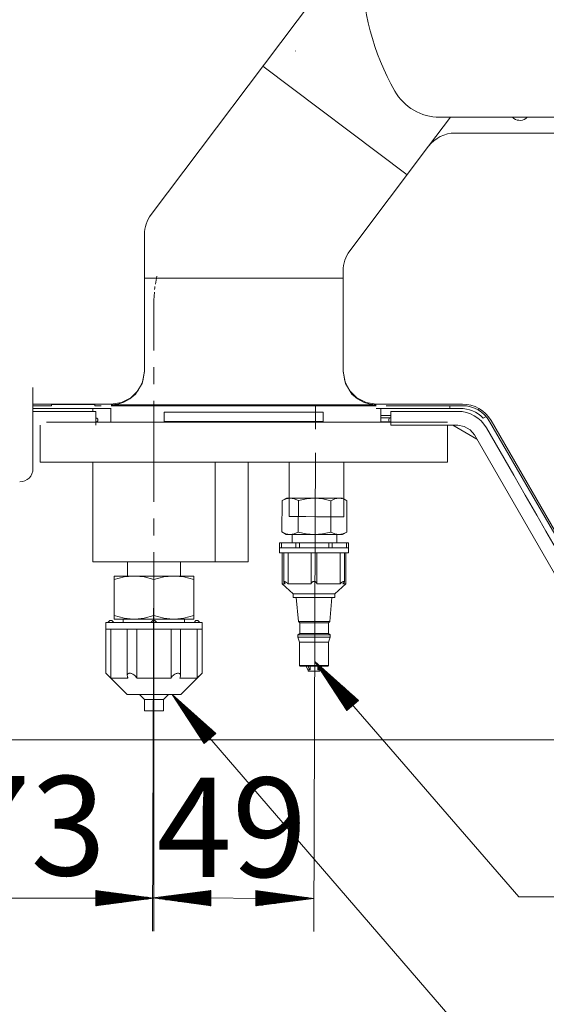
# Model space of a CAD drawing. Units: millimetres. Extents: x 10092 to 21884, y -892 to 1781.
# Drawn here: x 20129 to 20288, y 13 to 311 of the extents above; entities that cross this region are included whole.
import ezdxf

# ---------------------------------------------------------------- set-up
doc = ezdxf.new("R2010")
doc.units = ezdxf.units.MM
doc.layers.get('0').update_dxf_attribs({"linetype": 'CONTINUOUS'})
doc.styles.add('hz', font='txt', dxfattribs={"height": 20})

msp = doc.modelspace()

# ---------------------------------------------------------------- linework, layer by layer
at = {"color": 7, "lineweight": 0}
for p, q in [((20217.38, 316.83), (20168.29, 251.68)), ((20211.86, 301.15), (20211.89, 301.12)), ((20211.89, 301.11), (20211.9, 301.1)), ((20211.91, 301.09), (20211.93, 301.07)), ((20202.09, 296.54), (20245.63, 263.73)), ((20252.1, 272.32), (20258.69, 281.06)), ((20255.46, 281.06), (20333.99, 281.06)), ((20277.41, 281.06), (20277.85, 280.73)), ((20260.09, 276.3), (20317.88, 276.3)), ((20228.3, 240.74), (20252.1, 272.32)), ((20166.27, 245.66), (20166.27, 204.45)), ((20226.29, 232.48), (20166.27, 232.48)), ((20169.61, 230.72), (20170.06, 233.13)), ((20226.29, 204.45), (20226.29, 234.72)), ((20169.36, 229.11), (20169.38, 229.52)), ((20169.38, 229.52), (20169.46, 229.92)), ((20169.16, 225.85), (20169.31, 228.3)), ((20169.16, 210.63), (20169.16, 225.85)), ((20169.16, 200.48), (20169.16, 205.56)), ((20166.27, 204.3), (20165.58, 200.63)), ((20166.27, 204.45), (20165.78, 201.36)), ((20166.27, 204.45), (20166.27, 204.3)), ((20226.29, 204.3), (20226.29, 204.45)), ((20226.78, 201.36), (20226.29, 204.45)), ((20226.98, 200.63), (20226.29, 204.3)), ((20132.63, 174.96), (20132.63, 199.47)), ((20165.58, 200.63), (20163.6, 197.47)), ((20165.78, 201.36), (20164.36, 198.57)), ((20228.2, 198.57), (20226.78, 201.36)), ((20228.96, 197.47), (20226.98, 200.63)), ((20162.15, 196.36), (20159.36, 194.94)), ((20163.6, 197.47), (20161.93, 196.02)), ((20164.36, 198.57), (20162.15, 196.36)), ((20230.41, 196.36), (20228.2, 198.57)), ((20230.63, 196.02), (20228.96, 197.47)), ((20233.2, 194.94), (20230.41, 196.36)), ((20156.27, 194.47), (20132.63, 194.47)), ((20132.63, 193.97), (20138.27, 193.97)), ((20138.27, 194.34), (20138.85, 194.35)), ((20138.27, 194.34), (20138.27, 193.97)), ((20138.85, 194.35), (20140.27, 194.35)), ((20149.27, 194.35), (20140.27, 194.35)), ((20149.27, 194.35), (20150.69, 194.35)), ((20150.69, 194.35), (20151.27, 194.34)), ((20151.27, 193.97), (20151.27, 194.34)), ((20151.27, 193.97), (20153.27, 193.97)), ((20159.36, 194.94), (20156.27, 194.45)), ((20158.21, 194.44), (20156.27, 194.24)), ((20236.29, 194.24), (20156.27, 194.24)), ((20156.27, 193.97), (20236.29, 193.97)), ((20160.11, 195.03), (20158.21, 194.44)), ((20161.93, 196.02), (20160.11, 195.03)), ((20169.16, 164.97), (20169.16, 195.41)), ((20217.98, 194.13), (20217.96, 186.92)), ((20232.45, 195.03), (20230.63, 196.02)), ((20234.35, 194.44), (20232.45, 195.03)), ((20236.29, 194.45), (20233.2, 194.94)), ((20236.29, 194.24), (20234.35, 194.44)), ((20262.28, 194.47), (20236.29, 194.47)), ((20239.29, 193.97), (20262.28, 193.97)), ((20258.54, 193.97), (20258.54, 193.17)), ((20153.27, 193.17), (20132.63, 193.17)), ((20133.68, 192.27), (20132.63, 192.27)), ((20137.66, 192.27), (20133.68, 192.27)), ((20141.63, 192.27), (20137.66, 192.27)), ((20146.63, 192.27), (20141.63, 192.27)), ((20151.64, 192.27), (20146.63, 192.27)), ((20150.66, 193.17), (20150.66, 192.27)), ((20151.64, 192.08), (20151.64, 192.27)), ((20151.64, 191.53), (20151.64, 192.08)), ((20151.64, 190.66), (20151.64, 191.53)), ((20151.64, 189.73), (20151.64, 190.66)), ((20153.27, 193.17), (20156.27, 193.17)), ((20156.11, 188.97), (20156.11, 193.17)), ((20172.28, 191.97), (20172.28, 189.17)), ((20172.28, 191.97), (20172.96, 191.97)), ((20172.96, 191.97), (20174.95, 191.97)), ((20174.95, 191.97), (20178.05, 191.97)), ((20178.05, 191.97), (20181.95, 191.97)), ((20181.95, 191.97), (20186.28, 191.97)), ((20186.28, 191.97), (20206.28, 191.97)), ((20206.28, 191.97), (20210.61, 191.97)), ((20210.61, 191.97), (20214.51, 191.97)), ((20214.51, 191.97), (20217.61, 191.97)), ((20217.61, 191.97), (20219.6, 191.97)), ((20219.6, 191.97), (20220.29, 191.97)), ((20220.29, 189.17), (20220.29, 191.97)), ((20239.29, 193.17), (20236.29, 193.17)), ((20237.69, 193.17), (20237.69, 188.97)), ((20240.66, 190.97), (20237.69, 190.97)), ((20258.54, 193.17), (20239.29, 193.17)), ((20250.77, 192.27), (20240.66, 192.27)), ((20240.66, 192.08), (20240.66, 192.27)), ((20240.66, 191.69), (20240.66, 192.08)), ((20240.66, 191.12), (20240.66, 191.69)), ((20240.66, 190.44), (20240.66, 191.12)), ((20240.66, 189.73), (20240.66, 190.44)), ((20260.88, 192.27), (20250.77, 192.27)), ((20259.12, 193.17), (20258.54, 193.17)), ((20260.54, 193.17), (20259.12, 193.17)), ((20260.54, 193.17), (20261.53, 193.17)), ((20267.03, 192.7), (20267.27, 193.11)), ((20269.45, 190.7), (20268.61, 190.22)), ((20134.77, 176.96), (20134.77, 188.07)), ((20136.77, 188.97), (20255.79, 188.97)), ((20151.64, 188.89), (20151.64, 189.73)), ((20151.64, 188.27), (20151.64, 188.89)), ((20151.64, 188.07), (20151.64, 188.27)), ((20172.96, 189.17), (20172.28, 189.17)), ((20174.95, 189.17), (20172.96, 189.17)), ((20178.05, 189.17), (20174.95, 189.17)), ((20175.28, 189.17), (20175.28, 188.97)), ((20181.95, 189.17), (20178.05, 189.17)), ((20186.28, 189.17), (20181.95, 189.17)), ((20206.28, 189.17), (20186.28, 189.17)), ((20210.61, 189.17), (20206.28, 189.17)), ((20214.51, 189.17), (20210.61, 189.17)), ((20217.61, 189.17), (20214.51, 189.17)), ((20217.29, 188.97), (20217.29, 189.17)), ((20219.6, 189.17), (20217.61, 189.17)), ((20220.29, 189.17), (20219.6, 189.17)), ((20237.69, 190.27), (20239.85, 190.27)), ((20239.85, 189.07), (20237.69, 189.07)), ((20239.85, 190.27), (20240.66, 190.27)), ((20240.66, 189.07), (20239.85, 189.07)), ((20240.66, 189.07), (20240.66, 189.73)), ((20240.66, 188.53), (20240.66, 189.07)), ((20240.66, 188.18), (20240.66, 188.53)), ((20240.66, 188.07), (20240.66, 188.18)), ((20240.66, 188.07), (20260.88, 188.07)), ((20255.79, 188.97), (20257.21, 188.97)), ((20257.21, 188.97), (20257.79, 188.97)), ((20257.79, 188.07), (20257.79, 176.96)), ((20259.38, 188.07), (20266.65, 183.87)), ((20260.88, 188.07), (20262.84, 187.72)), ((20262.84, 187.72), (20264.62, 186.7)), ((20270.51, 189.22), (20318.58, 105.95)), ((20319.02, 106.2), (20270.94, 189.47)), ((20264.62, 186.7), (20265.9, 185.17)), ((20265.9, 185.17), (20317.61, 95.6)), ((20273.67, 180.11), (20269.54, 187.27)), ((20217.93, 179.7), (20217.85, 158.07)), ((20277.8, 172.95), (20273.67, 180.11)), ((20135.35, 176.96), (20134.77, 176.96)), ((20136.77, 176.96), (20135.35, 176.96)), ((20255.79, 176.96), (20136.77, 176.96)), ((20150.66, 176.97), (20150.66, 146.83)), ((20187.63, 146.83), (20187.63, 176.97)), ((20197.6, 146.83), (20197.6, 176.97)), ((20210.03, 176.97), (20209.97, 160.5)), ((20226.47, 160.44), (20226.53, 176.97)), ((20257.21, 176.96), (20255.79, 176.96)), ((20257.79, 176.96), (20257.21, 176.96)), ((20281.27, 166.96), (20277.8, 172.95)), ((20284.73, 160.96), (20281.27, 166.96)), ((20207.85, 165.34), (20207.82, 155.86)), ((20209.17, 166.1), (20207.85, 165.34)), ((20209.07, 165.89), (20207.85, 165.34)), ((20210.31, 166.09), (20209.07, 165.89)), ((20209.99, 166.1), (20209.17, 166.1)), ((20209.17, 166.1), (20210.31, 166.09)), ((20210.31, 166.09), (20212.2, 166.08)), ((20211.55, 165.87), (20210.31, 166.09)), ((20212.76, 165.31), (20211.55, 165.87)), ((20212.2, 166.08), (20214.76, 166.07)), ((20212.76, 165.31), (20212.73, 155.83)), ((20215.19, 165.86), (20212.76, 165.31)), ((20214.76, 166.07), (20217.66, 166.05)), ((20217.66, 166.05), (20215.19, 165.86)), ((20217.66, 166.05), (20220.57, 166.05)), ((20217.66, 166.05), (20220.14, 165.84)), ((20220.14, 165.84), (20222.56, 165.28)), ((20220.57, 166.05), (20223.12, 166.04)), ((20222.56, 165.28), (20222.53, 155.79)), ((20223.77, 165.83), (20222.56, 165.28)), ((20223.12, 166.04), (20225.01, 166.04)), ((20225.01, 166.04), (20223.77, 165.83)), ((20225.01, 166.04), (20225.86, 166.04)), ((20226.25, 165.83), (20225.01, 166.04)), ((20225.86, 166.04), (20226.14, 166.04)), ((20227.45, 165.28), (20226.25, 165.83)), ((20227.45, 165.28), (20226.49, 165.84)), ((20227.45, 165.28), (20227.42, 155.79)), ((20287.52, 156.11), (20284.73, 160.96)), ((20169.16, 154.82), (20169.16, 159.89)), ((20210.6, 160.49), (20209.97, 160.5)), ((20212.39, 160.48), (20210.6, 160.49)), ((20215.07, 160.47), (20212.39, 160.48)), ((20218.23, 160.46), (20215.07, 160.47)), ((20217.85, 158.07), (20217.43, 35.16)), ((20221.38, 160.45), (20218.23, 160.46)), ((20224.06, 160.44), (20221.38, 160.45)), ((20225.85, 160.44), (20224.06, 160.44)), ((20226.47, 160.44), (20225.85, 160.44)), ((20207.82, 155.86), (20209.13, 155.1)), ((20209.03, 155.3), (20207.82, 155.86)), ((20210.27, 155.09), (20209.03, 155.3)), ((20209.13, 155.1), (20209.42, 155.09)), ((20209.42, 155.09), (20210.27, 155.09)), ((20211.51, 155.28), (20210.27, 155.09)), ((20210.27, 155.09), (20212.17, 155.07)), ((20210.87, 155.08), (20210.86, 152.59)), ((20212.73, 155.83), (20211.51, 155.28)), ((20212.17, 155.07), (20214.72, 155.06)), ((20215.15, 155.27), (20212.73, 155.83)), ((20214.72, 155.06), (20217.62, 155.05)), ((20217.62, 155.05), (20215.15, 155.27)), ((20217.62, 155.05), (20220.1, 155.25)), ((20217.62, 155.05), (20220.53, 155.04)), ((20220.1, 155.25), (20222.53, 155.79)), ((20220.53, 155.04), (20223.08, 155.04)), ((20223.74, 155.24), (20222.53, 155.79)), ((20223.08, 155.04), (20224.97, 155.03)), ((20224.97, 155.03), (20223.74, 155.24)), ((20224.36, 152.54), (20224.37, 155.03)), ((20226.21, 155.24), (20224.97, 155.03)), ((20224.97, 155.03), (20225.81, 155.03)), ((20225.81, 155.03), (20226.11, 155.04)), ((20226.11, 155.04), (20227.42, 155.79)), ((20227.42, 155.79), (20226.21, 155.24)), ((20290.32, 151.27), (20287.52, 156.11)), ((20207.07, 152.53), (20207.07, 151.07)), ((20207.07, 152.53), (20207.24, 152.53)), ((20207.24, 152.53), (20207.67, 152.53)), ((20207.67, 151.07), (20207.67, 152.53)), ((20208.97, 152.53), (20207.67, 152.53)), ((20212.08, 152.53), (20208.97, 152.53)), ((20209.74, 152.59), (20209.74, 152.53)), ((20209.77, 152.59), (20210.56, 152.6)), ((20210.04, 152.59), (20209.77, 152.59)), ((20211.33, 152.58), (20210.04, 152.59)), ((20210.43, 152.59), (20210.43, 152.52)), ((20210.56, 152.6), (20212.3, 152.59)), ((20211.37, 152.58), (20210.86, 152.59)), ((20213.47, 152.57), (20211.33, 152.58)), ((20212.83, 152.57), (20211.37, 152.58)), ((20212, 152.53), (20212, 151.07)), ((20212, 152.53), (20212.44, 152.53)), ((20212.3, 152.59), (20214.76, 152.59)), ((20212.44, 152.53), (20213.09, 152.53)), ((20215.02, 152.56), (20212.83, 152.57)), ((20213.09, 151.07), (20213.09, 152.53)), ((20217.51, 152.53), (20213.09, 152.53)), ((20216.17, 152.56), (20213.47, 152.57)), ((20214.76, 152.59), (20217.6, 152.58)), ((20217.61, 152.55), (20215.02, 152.56)), ((20219.06, 152.55), (20216.17, 152.56)), ((20221.92, 152.53), (20217.51, 152.53)), ((20217.6, 152.58), (20220.44, 152.57)), ((20220.19, 152.55), (20217.61, 152.55)), ((20221.76, 152.54), (20219.06, 152.55)), ((20222.38, 152.54), (20220.19, 152.55)), ((20220.44, 152.57), (20222.9, 152.56)), ((20223.89, 152.54), (20221.76, 152.54)), ((20221.92, 152.53), (20221.92, 151.07)), ((20221.92, 152.53), (20222.58, 152.53)), ((20223.85, 152.54), (20222.38, 152.54)), ((20222.58, 152.53), (20223.02, 152.53)), ((20222.9, 152.56), (20224.65, 152.55)), ((20226.05, 152.53), (20222.93, 152.53)), ((20223.02, 151.07), (20223.02, 152.53)), ((20224.36, 152.54), (20223.85, 152.54)), ((20225.18, 152.54), (20223.89, 152.54)), ((20224.65, 152.55), (20225.44, 152.54)), ((20224.78, 152.54), (20224.78, 152.53)), ((20225.44, 152.54), (20225.18, 152.54)), ((20225.48, 152.53), (20225.48, 152.54)), ((20227.35, 152.53), (20226.05, 152.53)), ((20227.35, 152.53), (20227.35, 151.07)), ((20227.35, 152.53), (20227.77, 152.53)), ((20227.77, 152.53), (20227.95, 152.53)), ((20227.95, 151.07), (20227.95, 152.53)), ((20169.16, 134.53), (20169.16, 149.75)), ((20207.07, 151.07), (20207.07, 149.5)), ((20207.7, 151.07), (20207.07, 151.07)), ((20207.42, 149.5), (20207.07, 149.5)), ((20208.47, 149.5), (20207.42, 149.5)), ((20209.51, 151.07), (20207.7, 151.07)), ((20207.91, 149.5), (20207.91, 140.16)), ((20208.35, 149.5), (20208.35, 140.82)), ((20210.8, 149.5), (20208.47, 149.5)), ((20212.29, 151.07), (20209.51, 151.07)), ((20209.64, 140.16), (20209.64, 149.5)), ((20213.94, 149.5), (20210.8, 149.5)), ((20215.7, 151.07), (20212.29, 151.07)), ((20217.51, 149.5), (20213.94, 149.5)), ((20219.32, 151.07), (20215.7, 151.07)), ((20216.67, 149.5), (20216.67, 140.19)), ((20221.08, 149.5), (20217.51, 149.5)), ((20218.35, 140.19), (20218.35, 149.5)), ((20222.73, 151.07), (20219.32, 151.07)), ((20224.22, 149.5), (20221.08, 149.5)), ((20225.51, 151.07), (20222.73, 151.07)), ((20226.55, 149.5), (20224.22, 149.5)), ((20225.37, 149.5), (20225.37, 140.16)), ((20227.32, 151.07), (20225.51, 151.07)), ((20227.59, 149.5), (20226.55, 149.5)), ((20226.66, 140.81), (20226.66, 149.5)), ((20227.11, 140.16), (20227.11, 149.5)), ((20227.95, 151.07), (20227.32, 151.07)), ((20227.95, 149.5), (20227.59, 149.5)), ((20227.95, 149.5), (20227.95, 151.07)), ((20150.66, 146.83), (20151.17, 146.83)), ((20151.17, 146.83), (20152.7, 146.83)), ((20152.7, 146.83), (20155.15, 146.83)), ((20155.15, 146.83), (20158.38, 146.83)), ((20158.38, 146.83), (20162.22, 146.83)), ((20161.16, 146.83), (20161.16, 142.53)), ((20162.22, 146.83), (20166.45, 146.83)), ((20166.45, 146.83), (20170.82, 146.83)), ((20169.16, 146.83), (20168.77, 35.33)), ((20170.82, 146.83), (20175.11, 146.83)), ((20175.11, 146.83), (20179.06, 146.83)), ((20177.16, 142.53), (20177.16, 146.83)), ((20179.06, 146.83), (20182.46, 146.83)), ((20182.46, 146.83), (20185.11, 146.83)), ((20185.11, 146.83), (20186.87, 146.83)), ((20186.87, 146.83), (20187.63, 146.83)), ((20189.48, 146.83), (20187.63, 146.83)), ((20191.6, 146.83), (20189.48, 146.83)), ((20197.6, 146.83), (20191.6, 146.83)), ((20157.16, 142.27), (20157.16, 142.53)), ((20157.16, 142.53), (20157.61, 142.53)), ((20157.16, 141.46), (20157.16, 142.27)), ((20160.16, 142.25), (20157.16, 141.46)), ((20157.16, 130.59), (20157.16, 141.46)), ((20157.61, 142.53), (20158.89, 142.53)), ((20158.89, 142.53), (20160.73, 142.53)), ((20162.85, 142.53), (20160.16, 142.25)), ((20160.73, 142.53), (20162.85, 142.53)), ((20163.48, 142.53), (20162.85, 142.53)), ((20166.16, 142.25), (20163.48, 142.53)), ((20163.48, 142.53), (20166.81, 142.53)), ((20169.16, 141.46), (20166.16, 142.25)), ((20166.81, 142.53), (20170.8, 142.53)), ((20172.16, 142.25), (20169.16, 141.46)), ((20169.16, 141.46), (20169.16, 130.59)), ((20170.8, 142.53), (20174.84, 142.53)), ((20174.84, 142.53), (20172.16, 142.25)), ((20175.47, 142.53), (20174.84, 142.53)), ((20178.16, 142.25), (20175.47, 142.53)), ((20175.47, 142.53), (20178.04, 142.53)), ((20178.04, 142.53), (20179.85, 142.53)), ((20181.16, 141.46), (20178.16, 142.25)), ((20179.85, 142.53), (20180.86, 142.53)), ((20180.86, 142.53), (20181.16, 142.53)), ((20181.16, 142.53), (20181.16, 142.27)), ((20181.16, 142.27), (20181.16, 141.46)), ((20181.16, 130.59), (20181.16, 141.46)), ((20207.91, 140.16), (20211.19, 137.2)), ((20208.13, 140.16), (20207.91, 140.16)), ((20208.81, 140.16), (20208.13, 140.16)), ((20208.35, 140.82), (20208.36, 140.86)), ((20208.36, 140.75), (20208.35, 140.82)), ((20208.36, 140.86), (20208.39, 140.89)), ((20208.39, 140.68), (20208.36, 140.75)), ((20208.39, 140.89), (20208.43, 140.91)), ((20208.46, 140.57), (20208.39, 140.68)), ((20208.43, 140.91), (20208.49, 140.91)), ((20208.54, 140.45), (20208.46, 140.57)), ((20208.49, 140.91), (20208.55, 140.9)), ((20208.66, 140.31), (20208.54, 140.45)), ((20208.55, 140.9), (20208.63, 140.88)), ((20208.63, 140.88), (20208.72, 140.84)), ((20208.81, 140.16), (20208.66, 140.31)), ((20208.72, 140.84), (20208.82, 140.79)), ((20208.82, 140.79), (20208.96, 140.71)), ((20208.96, 140.71), (20209.11, 140.62)), ((20209.11, 140.62), (20209.28, 140.49)), ((20209.28, 140.49), (20209.44, 140.36)), ((20209.44, 140.36), (20209.54, 140.26)), ((20209.54, 140.26), (20209.64, 140.16)), ((20212.71, 140.16), (20209.64, 140.16)), ((20216.67, 140.16), (20212.71, 140.16)), ((20216.67, 140.16), (20216.68, 140.31)), ((20216.68, 140.31), (20216.72, 140.45)), ((20216.72, 140.45), (20216.79, 140.57)), ((20216.79, 140.57), (20216.89, 140.68)), ((20216.89, 140.68), (20216.98, 140.75)), ((20216.98, 140.75), (20217.09, 140.82)), ((20217.09, 140.82), (20217.19, 140.86)), ((20217.19, 140.86), (20217.31, 140.89)), ((20217.31, 140.89), (20217.43, 140.91)), ((20217.43, 140.91), (20217.55, 140.91)), ((20217.55, 140.91), (20217.66, 140.9)), ((20217.66, 140.9), (20217.76, 140.88)), ((20217.76, 140.88), (20217.88, 140.84)), ((20217.88, 140.84), (20217.98, 140.79)), ((20217.98, 140.79), (20218.09, 140.71)), ((20218.09, 140.71), (20218.19, 140.62)), ((20218.19, 140.62), (20218.27, 140.49)), ((20218.27, 140.49), (20218.33, 140.36)), ((20218.33, 140.36), (20218.34, 140.26)), ((20218.34, 140.26), (20218.35, 140.16)), ((20222.31, 140.16), (20218.35, 140.16)), ((20225.37, 140.16), (20222.31, 140.16)), ((20223.82, 137.2), (20227.11, 140.16)), ((20225.37, 140.16), (20225.52, 140.31)), ((20225.52, 140.31), (20225.69, 140.45)), ((20225.69, 140.45), (20225.84, 140.57)), ((20225.84, 140.57), (20226, 140.68)), ((20226, 140.68), (20226.12, 140.75)), ((20226.12, 140.75), (20226.25, 140.82)), ((20226.31, 140.26), (20226.21, 140.16)), ((20226.88, 140.16), (20226.21, 140.16)), ((20226.25, 140.82), (20226.34, 140.86)), ((20226.4, 140.36), (20226.31, 140.26)), ((20226.34, 140.86), (20226.43, 140.89)), ((20226.51, 140.49), (20226.4, 140.36)), ((20226.43, 140.89), (20226.51, 140.91)), ((20226.51, 140.91), (20226.57, 140.91)), ((20226.59, 140.62), (20226.51, 140.49)), ((20226.57, 140.91), (20226.61, 140.9)), ((20226.64, 140.71), (20226.59, 140.62)), ((20226.61, 140.9), (20226.64, 140.88)), ((20226.64, 140.88), (20226.66, 140.84)), ((20226.66, 140.79), (20226.64, 140.71)), ((20226.66, 140.84), (20226.66, 140.79)), ((20227.11, 140.16), (20226.88, 140.16)), ((20211.19, 137.2), (20211.19, 136.1)), ((20212.04, 137.2), (20211.19, 137.2)), ((20214.35, 137.2), (20212.04, 137.2)), ((20217.51, 137.2), (20214.35, 137.2)), ((20220.67, 137.2), (20217.51, 137.2)), ((20222.98, 137.2), (20220.67, 137.2)), ((20223.82, 137.2), (20222.98, 137.2)), ((20223.82, 136.1), (20223.82, 137.2)), ((20169.16, 134.53), (20169.16, 35.27)), ((20212.04, 136.1), (20211.19, 136.1)), ((20214.35, 136.1), (20212.04, 136.1)), ((20212.11, 136.1), (20212.8, 128.8)), ((20217.51, 136.1), (20214.35, 136.1)), ((20220.67, 136.1), (20217.51, 136.1)), ((20222.98, 136.1), (20220.67, 136.1)), ((20222.22, 128.8), (20222.91, 136.1)), ((20223.82, 136.1), (20222.98, 136.1)), ((20154.61, 128.52), (20154.61, 126.52)), ((20154.61, 128.52), (20155.32, 128.52)), ((20155.86, 129.12), (20155.26, 128.52)), ((20155.32, 128.52), (20157.39, 128.52)), ((20155.86, 129.12), (20156.16, 129.12)), ((20156.16, 129.12), (20156.46, 129.12)), ((20157.06, 128.52), (20156.46, 129.12)), ((20157.16, 130.59), (20160.16, 129.81)), ((20157.16, 129.78), (20157.16, 130.59)), ((20157.16, 129.52), (20157.16, 129.78)), ((20157.61, 129.52), (20157.16, 129.52)), ((20157.39, 128.52), (20160.61, 128.52)), ((20158.89, 129.52), (20157.61, 129.52)), ((20160.73, 129.52), (20158.89, 129.52)), ((20159.91, 128.52), (20159.91, 129.52)), ((20160.16, 129.81), (20162.85, 129.52)), ((20160.61, 128.52), (20164.66, 128.52)), ((20162.85, 129.52), (20160.73, 129.52)), ((20162.85, 129.52), (20163.48, 129.52)), ((20163.48, 129.52), (20166.16, 129.8)), ((20166.81, 129.52), (20163.48, 129.52)), ((20164.66, 128.52), (20169.16, 128.52)), ((20166.16, 129.8), (20169.16, 130.59)), ((20170.8, 129.52), (20166.81, 129.52)), ((20168.86, 129.12), (20168.26, 128.52)), ((20168.86, 129.12), (20169.16, 129.12)), ((20169.16, 130.59), (20172.16, 129.8)), ((20169.16, 129.12), (20169.46, 129.12)), ((20169.16, 128.52), (20173.66, 128.52)), ((20170.06, 128.52), (20169.46, 129.12)), ((20174.84, 129.52), (20170.8, 129.52)), ((20172.16, 129.8), (20174.84, 129.52)), ((20173.66, 128.52), (20177.71, 128.52)), ((20174.84, 129.52), (20175.47, 129.52)), ((20175.47, 129.52), (20178.16, 129.81)), ((20178.04, 129.52), (20175.47, 129.52)), ((20177.71, 128.52), (20180.93, 128.52)), ((20179.85, 129.52), (20178.04, 129.52)), ((20178.16, 129.81), (20181.16, 130.59)), ((20178.41, 128.52), (20178.41, 129.52)), ((20180.86, 129.52), (20179.85, 129.52)), ((20181.16, 129.52), (20180.86, 129.52)), ((20180.93, 128.52), (20183, 128.52)), ((20181.16, 130.59), (20181.16, 129.78)), ((20181.16, 129.78), (20181.16, 129.52)), ((20181.86, 129.12), (20181.26, 128.52)), ((20181.86, 129.12), (20181.95, 129.12)), ((20181.95, 129.12), (20182.16, 129.12)), ((20182.16, 129.12), (20182.37, 129.12)), ((20182.37, 129.12), (20182.46, 129.12)), ((20183.06, 128.52), (20182.46, 129.12)), ((20183, 128.52), (20183.71, 128.52)), ((20183.71, 126.52), (20183.71, 128.52)), ((20212.8, 128.8), (20213.2, 128.43)), ((20213.43, 128.8), (20212.8, 128.8)), ((20213.2, 128.43), (20213.2, 125.15)), ((20213.78, 128.43), (20213.2, 128.43)), ((20215.15, 128.8), (20213.43, 128.8)), ((20215.35, 128.43), (20213.78, 128.43)), ((20217.51, 128.8), (20215.15, 128.8)), ((20217.51, 128.43), (20215.35, 128.43)), ((20219.86, 128.8), (20217.51, 128.8)), ((20219.66, 128.43), (20217.51, 128.43)), ((20221.24, 128.43), (20219.66, 128.43)), ((20221.59, 128.8), (20219.86, 128.8)), ((20221.82, 128.43), (20221.24, 128.43)), ((20222.22, 128.8), (20221.59, 128.8)), ((20221.82, 128.43), (20222.22, 128.8)), ((20221.82, 125.15), (20221.82, 128.43)), ((20154.61, 126.52), (20154.61, 113.16)), ((20154.61, 126.52), (20155.48, 126.52)), ((20155.48, 126.52), (20158.01, 126.52)), ((20156.15, 126.52), (20156.15, 111.72)), ((20158.01, 126.52), (20161.88, 126.52)), ((20161.12, 126.52), (20161.12, 112.47)), ((20161.88, 126.52), (20166.63, 126.52)), ((20164, 126.52), (20164, 111.72)), ((20166.63, 126.52), (20171.69, 126.52)), ((20171.69, 126.52), (20176.44, 126.52)), ((20174.32, 126.52), (20174.32, 111.72)), ((20176.44, 126.52), (20180.31, 126.52)), ((20177.2, 112.46), (20177.2, 126.52)), ((20180.31, 126.52), (20182.84, 126.52)), ((20182.17, 126.52), (20182.17, 111.72)), ((20182.84, 126.52), (20183.71, 126.52)), ((20183.71, 113.16), (20183.71, 126.52)), ((20213.2, 125.15), (20212.65, 124.8)), ((20213.78, 125.15), (20213.2, 125.15)), ((20215.35, 125.15), (20213.78, 125.15)), ((20217.51, 125.15), (20215.35, 125.15)), ((20219.66, 125.15), (20217.51, 125.15)), ((20221.24, 125.15), (20219.66, 125.15)), ((20221.82, 125.15), (20221.24, 125.15)), ((20222.36, 124.8), (20221.82, 125.15)), ((20212.65, 124.8), (20212.65, 124.05)), ((20213.3, 124.8), (20212.65, 124.8)), ((20212.65, 124.05), (20213.13, 122.59)), ((20213.3, 124.05), (20212.65, 124.05)), ((20213.13, 122.59), (20213.13, 115.51)), ((20213.71, 122.59), (20213.13, 122.59)), ((20215.08, 124.8), (20213.3, 124.8)), ((20215.08, 124.05), (20213.3, 124.05)), ((20215.32, 122.59), (20213.71, 122.59)), ((20217.51, 124.8), (20215.08, 124.8)), ((20217.51, 124.05), (20215.08, 124.05)), ((20217.51, 122.59), (20215.32, 122.59)), ((20219.94, 124.8), (20217.51, 124.8)), ((20219.94, 124.05), (20217.51, 124.05)), ((20219.7, 122.59), (20217.51, 122.59)), ((20221.3, 122.59), (20219.7, 122.59)), ((20221.71, 124.8), (20219.94, 124.8)), ((20221.71, 124.05), (20219.94, 124.05)), ((20221.89, 122.59), (20221.3, 122.59)), ((20222.36, 124.8), (20221.71, 124.8)), ((20222.36, 124.05), (20221.71, 124.05)), ((20221.89, 122.59), (20222.36, 124.05)), ((20221.89, 115.51), (20221.89, 122.59)), ((20222.36, 124.05), (20222.36, 124.8)), ((20279.38, 45.7), (20217.71, 116.68)), ((20217.71, 116.68), (20227.45, 101.95)), ((20230.93, 104.98), (20217.71, 116.68)), ((20229.19, 103.46), (20217.71, 116.68)), ((20229.19, 103.46), (20217.71, 116.68)), ((20154.61, 113.17), (20161.06, 106.72)), ((20154.61, 113.17), (20154.62, 113.16)), ((20154.62, 113.16), (20154.66, 113.12)), ((20154.66, 113.12), (20154.72, 113.07)), ((20154.72, 113.07), (20154.8, 113)), ((20154.8, 113), (20154.9, 112.91)), ((20161.31, 112.98), (20161.44, 113.07)), ((20161.44, 113.07), (20161.57, 113.12)), ((20161.57, 113.12), (20161.72, 113.16)), ((20161.72, 113.16), (20161.89, 113.17)), ((20161.89, 113.17), (20162.07, 113.16)), ((20162.07, 113.16), (20162.25, 113.12)), ((20162.25, 113.12), (20162.43, 113.07)), ((20162.43, 113.07), (20162.63, 113)), ((20162.63, 113), (20162.81, 112.91)), ((20175.65, 112.98), (20175.87, 113.07)), ((20175.87, 113.07), (20176.07, 113.12)), ((20176.07, 113.12), (20176.26, 113.16)), ((20176.26, 113.16), (20176.44, 113.17)), ((20176.44, 113.17), (20176.61, 113.16)), ((20176.61, 113.16), (20176.75, 113.12)), ((20176.75, 113.12), (20176.88, 113.07)), ((20176.88, 113.07), (20176.98, 113)), ((20176.98, 113), (20177.07, 112.91)), ((20177.26, 106.72), (20183.71, 113.17)), ((20183.5, 112.98), (20183.6, 113.07)), ((20183.6, 113.07), (20183.66, 113.12)), ((20183.66, 113.12), (20183.7, 113.16)), ((20183.7, 113.16), (20183.71, 113.17)), ((20213.13, 115.51), (20213.35, 115.29)), ((20213.71, 115.51), (20213.13, 115.51)), ((20213.9, 115.29), (20213.35, 115.29)), ((20215.32, 115.51), (20213.71, 115.51)), ((20215.43, 115.29), (20213.9, 115.29)), ((20215.15, 115.29), (20215.58, 114.2)), ((20217.51, 115.51), (20215.32, 115.51)), ((20217.51, 115.29), (20215.43, 115.29)), ((20216.16, 114.2), (20215.58, 114.2)), ((20215.73, 115.29), (20216.16, 114.2)), ((20215.76, 114.2), (20215.76, 113.83)), ((20216.27, 113.83), (20215.76, 113.83)), ((20216.16, 114.2), (20216.37, 114.2)), ((20217.51, 113.83), (20216.27, 113.83)), ((20216.37, 114.2), (20216.37, 115.29)), ((20219.7, 115.51), (20217.51, 115.51)), ((20219.59, 115.29), (20217.51, 115.29)), ((20218.75, 113.83), (20217.51, 113.83)), ((20218.65, 114.2), (20218.65, 115.29)), ((20218.86, 114.2), (20218.65, 114.2)), ((20219.26, 113.83), (20218.75, 113.83)), ((20229, 103.3), (20218.78, 115.05)), ((20219.29, 115.29), (20218.86, 114.2)), ((20219.44, 114.2), (20218.86, 114.2)), ((20229.38, 103.63), (20219.17, 115.39)), ((20219.26, 113.83), (20219.26, 114.2)), ((20219.87, 115.29), (20219.44, 114.2)), ((20221.11, 115.29), (20219.59, 115.29)), ((20221.3, 115.51), (20219.7, 115.51)), ((20228.81, 103.13), (20219.86, 113.43)), ((20229.57, 103.8), (20220.62, 114.1)), ((20221.67, 115.29), (20221.11, 115.29)), ((20221.89, 115.51), (20221.3, 115.51)), ((20221.67, 115.29), (20221.89, 115.51)), ((20154.9, 112.91), (20155.08, 112.75)), ((20155.08, 112.75), (20155.27, 112.56)), ((20155.27, 112.56), (20155.56, 112.29)), ((20155.56, 112.29), (20155.87, 112)), ((20155.87, 112), (20156.01, 111.86)), ((20156.01, 111.86), (20156.15, 111.72)), ((20156.15, 111.72), (20157.81, 111.72)), ((20157.81, 111.72), (20161.31, 111.72)), ((20161.12, 112.51), (20161.15, 112.7)), ((20161.14, 112.26), (20161.12, 112.51)), ((20161.21, 112), (20161.14, 112.26)), ((20161.15, 112.7), (20161.22, 112.86)), ((20161.26, 111.86), (20161.21, 112)), ((20161.22, 112.86), (20161.31, 112.98)), ((20161.31, 111.72), (20161.26, 111.86)), ((20162.81, 112.91), (20163.07, 112.75)), ((20163.07, 112.75), (20163.3, 112.56)), ((20163.3, 112.56), (20163.59, 112.29)), ((20163.59, 112.29), (20163.81, 112)), ((20163.81, 112), (20163.9, 111.86)), ((20163.9, 111.86), (20164, 111.72)), ((20164, 111.72), (20169.16, 111.72)), ((20169.16, 111.72), (20174.32, 111.72)), ((20174.32, 111.72), (20174.42, 111.86)), ((20174.42, 111.86), (20174.51, 112)), ((20174.51, 112), (20174.71, 112.26)), ((20174.71, 112.26), (20174.95, 112.51)), ((20174.95, 112.51), (20175.18, 112.7)), ((20175.18, 112.7), (20175.43, 112.86)), ((20175.43, 112.86), (20175.65, 112.98)), ((20177.06, 111.86), (20177.01, 111.72)), ((20177.01, 111.72), (20180.51, 111.72)), ((20177.11, 112), (20177.06, 111.86)), ((20177.07, 112.91), (20177.15, 112.75)), ((20177.18, 112.29), (20177.11, 112)), ((20177.15, 112.75), (20177.19, 112.56)), ((20177.19, 112.56), (20177.18, 112.29)), ((20180.51, 111.72), (20182.17, 111.72)), ((20182.17, 111.72), (20182.31, 111.86)), ((20182.31, 111.86), (20182.45, 112)), ((20182.45, 112), (20182.73, 112.26)), ((20182.73, 112.26), (20182.99, 112.51)), ((20182.99, 112.51), (20183.19, 112.7)), ((20183.19, 112.7), (20183.37, 112.86)), ((20183.37, 112.86), (20183.5, 112.98)), ((20228.61, 102.96), (20220.93, 111.81)), ((20228.42, 102.8), (20222.01, 110.18)), ((20229.77, 103.96), (20222.08, 112.81)), ((20229.96, 104.13), (20223.54, 111.52)), ((20230.15, 104.3), (20225, 110.23)), ((20228.23, 102.63), (20223.08, 108.56)), ((20230.34, 104.46), (20226.45, 108.94)), ((20230.53, 104.63), (20227.91, 107.65)), ((20161.67, 106.72), (20161.06, 106.72)), ((20163.43, 106.72), (20161.67, 106.72)), ((20166.06, 106.72), (20163.43, 106.72)), ((20164.76, 106.72), (20166.26, 105.22)), ((20169.16, 106.72), (20166.06, 106.72)), ((20166.26, 105.22), (20166.26, 101.82)), ((20167.11, 105.22), (20166.26, 105.22)), ((20169.16, 105.22), (20167.11, 105.22)), ((20172.26, 106.72), (20169.16, 106.72)), ((20171.21, 105.22), (20169.16, 105.22)), ((20172.06, 105.22), (20171.21, 105.22)), ((20172.06, 105.22), (20173.56, 106.72)), ((20172.06, 101.82), (20172.06, 105.22)), ((20174.89, 106.72), (20172.26, 106.72)), ((20270.49, -4.37), (20174.67, 106.72)), ((20174.67, 106.72), (20184.36, 91.96)), ((20187.85, 94.97), (20174.67, 106.72)), ((20186.1, 93.47), (20174.67, 106.72)), ((20186.1, 93.47), (20174.67, 106.72)), ((20176.64, 106.72), (20174.89, 106.72)), ((20185.91, 93.3), (20175.74, 105.09)), ((20186.29, 93.63), (20176.12, 105.42)), ((20177.26, 106.72), (20176.64, 106.72)), ((20186.49, 93.8), (20177.57, 104.13)), ((20228.04, 102.46), (20224.15, 106.94)), ((20227.85, 102.3), (20225.23, 105.31)), ((20227.45, 101.95), (20230.93, 104.98)), ((20230.72, 104.8), (20229.37, 106.36)), ((20230.92, 104.96), (20230.83, 105.07)), ((20230.92, 104.96), (20230.83, 105.07)), ((20166.26, 101.82), (20167.11, 101.82)), ((20167.11, 101.82), (20169.16, 101.82)), ((20169.16, 101.82), (20171.21, 101.82)), ((20171.21, 101.82), (20172.06, 101.82)), ((20185.72, 93.13), (20176.8, 103.47)), ((20185.52, 92.97), (20177.87, 101.84)), ((20186.68, 93.96), (20179.03, 102.83)), ((20186.87, 94.13), (20180.48, 101.54)), ((20227.66, 102.13), (20226.3, 103.69)), ((20227.46, 101.96), (20227.38, 102.07)), ((20227.46, 101.96), (20227.38, 102.07)), ((20185.33, 92.8), (20178.94, 100.21)), ((20185.14, 92.64), (20180.01, 98.58)), ((20187.06, 94.3), (20181.93, 100.24)), ((20187.26, 94.46), (20183.39, 98.95)), ((20184.95, 92.47), (20181.08, 96.96)), ((20184.75, 92.3), (20182.15, 95.33)), ((20187.45, 94.63), (20184.84, 97.65)), ((20187.64, 94.79), (20186.29, 96.36)), ((20322.03, 93.05), (19968.94, 93.05)), ((20184.56, 92.14), (20183.21, 93.7)), ((20184.36, 91.96), (20187.85, 94.97)), ((20187.83, 94.96), (20187.74, 95.06)), ((20187.83, 94.96), (20187.74, 95.06)), ((20184.37, 91.97), (20184.28, 92.08)), ((20184.37, 91.97), (20184.28, 92.08)), ((20169.16, 45.27), (20151.66, 47.57)), ((20151.66, 47.57), (20151.66, 42.96)), ((20186.32, 47.58), (20168.81, 45.34)), ((20186.3, 42.97), (20186.32, 47.58)), ((20096.55, 45.27), (20169.16, 45.27)), ((20151.66, 47.55), (20151.79, 47.55)), ((20151.66, 47.55), (20151.79, 47.55)), ((20151.66, 47.3), (20153.72, 47.3)), ((20151.66, 47.05), (20155.65, 47.05)), ((20151.66, 46.79), (20157.58, 46.79)), ((20151.66, 46.54), (20159.51, 46.54)), ((20151.66, 46.28), (20161.44, 46.28)), ((20151.66, 46.03), (20163.37, 46.03)), ((20151.66, 45.78), (20165.3, 45.78)), ((20151.66, 45.52), (20167.23, 45.52)), ((20151.66, 42.96), (20169.16, 45.27)), ((20151.66, 45.27), (20169.16, 45.27)), ((20151.66, 45.27), (20169.16, 45.27)), ((20151.66, 45.01), (20167.23, 45.01)), ((20151.66, 44.76), (20165.3, 44.76)), ((20168.81, 45.34), (20217.46, 45.17)), ((20168.81, 45.34), (20186.3, 42.97)), ((20186.31, 45.27), (20168.81, 45.34)), ((20186.31, 45.27), (20168.81, 45.34)), ((20186.31, 45.02), (20170.73, 45.07)), ((20186.31, 45.53), (20170.74, 45.58)), ((20186.31, 44.77), (20172.66, 44.81)), ((20186.31, 45.78), (20172.67, 45.83)), ((20186.31, 46.04), (20174.6, 46.08)), ((20186.31, 46.29), (20176.53, 46.33)), ((20186.31, 46.54), (20178.46, 46.57)), ((20186.31, 46.8), (20180.39, 46.82)), ((20186.32, 47.05), (20182.32, 47.07)), ((20186.32, 47.31), (20184.25, 47.31)), ((20186.32, 47.56), (20186.18, 47.56)), ((20186.32, 47.56), (20186.18, 47.56)), ((20199.96, 47.53), (20199.95, 42.92)), ((20199.95, 42.92), (20217.46, 45.17)), ((20199.95, 44.72), (20213.6, 44.67)), ((20217.46, 45.17), (20199.96, 47.53)), ((20199.96, 47.51), (20200.1, 47.51)), ((20199.96, 47.51), (20200.1, 47.51)), ((20199.96, 47.26), (20202.03, 47.25)), ((20199.96, 47.01), (20203.96, 46.99)), ((20199.96, 46.75), (20205.89, 46.73)), ((20199.96, 46.5), (20207.82, 46.47)), ((20199.96, 46.24), (20209.74, 46.21)), ((20199.96, 45.99), (20211.67, 45.95)), ((20199.96, 45.74), (20213.6, 45.69)), ((20199.96, 45.48), (20215.53, 45.43)), ((20199.96, 45.23), (20217.46, 45.17)), ((20199.96, 45.23), (20217.46, 45.17)), ((20199.96, 44.97), (20215.53, 44.92)), ((20279.38, 45.7), (20791.57, 45.7)), ((20151.66, 44.51), (20163.37, 44.51)), ((20151.66, 44.25), (20161.44, 44.25)), ((20151.66, 44), (20159.51, 44)), ((20151.66, 43.74), (20157.58, 43.74)), ((20151.66, 43.49), (20155.65, 43.49)), ((20151.66, 43.24), (20153.72, 43.24)), ((20151.66, 42.98), (20151.79, 42.98)), ((20151.66, 42.98), (20151.79, 42.98)), ((20186.31, 44.51), (20174.59, 44.55)), ((20186.31, 44.26), (20176.52, 44.29)), ((20186.3, 44), (20178.45, 44.03)), ((20186.3, 43.75), (20180.38, 43.77)), ((20186.3, 43.5), (20182.31, 43.51)), ((20186.3, 43.24), (20184.24, 43.25)), ((20186.3, 42.99), (20186.17, 42.99)), ((20186.3, 42.99), (20186.17, 42.99)), ((20199.95, 44.46), (20211.67, 44.42)), ((20199.95, 44.21), (20209.74, 44.18)), ((20199.95, 43.96), (20207.81, 43.93)), ((20199.95, 43.7), (20205.88, 43.68)), ((20199.95, 43.45), (20203.95, 43.43)), ((20199.95, 43.19), (20202.02, 43.19)), ((20199.95, 42.94), (20200.08, 42.94)), ((20199.95, 42.94), (20200.08, 42.94))]:
    msp.add_line(p, q, dxfattribs=at)
for centre, radius, start, end in [((20308.58, 326.67), 76.62, 180, 209.4592), ((20255.46, 296.67), 15.61, 209.4592, 270), ((20279.65, 283.13), 3, 233, 316.5355), ((20260.09, 266.3), 10, 90, 143), ((20176.28, 245.66), 10, 143, 180), ((20236.29, 234.72), 10, 143, 180), ((20262.28, 184.47), 10, 30, 90), ((20262.28, 184.47), 9.5, 30, 90), ((20260.88, 182.27), 10, 30.0256, 89.9092), ((20261.53, 183.17), 10, 44.8884, 90), ((20151.64, 189.67), 0.602, 270, 90), ((20240.66, 189.67), 0.602, 90, 270), ((20128.63, 174.96), 4, 270, 0)]:
    msp.add_arc(centre, radius, start, end, dxfattribs=at)

# ---------------------------------------------------------------- texts
at = {"color": 7, "lineweight": 0, "style": 'hz'}
for s, p in [('73', (20109.21, 52.13)), ('49', (20169.99, 51.67))]:
    msp.add_text(s, height=30.006, dxfattribs=at).set_placement(p)

doc.saveas('drawing.dxf')
